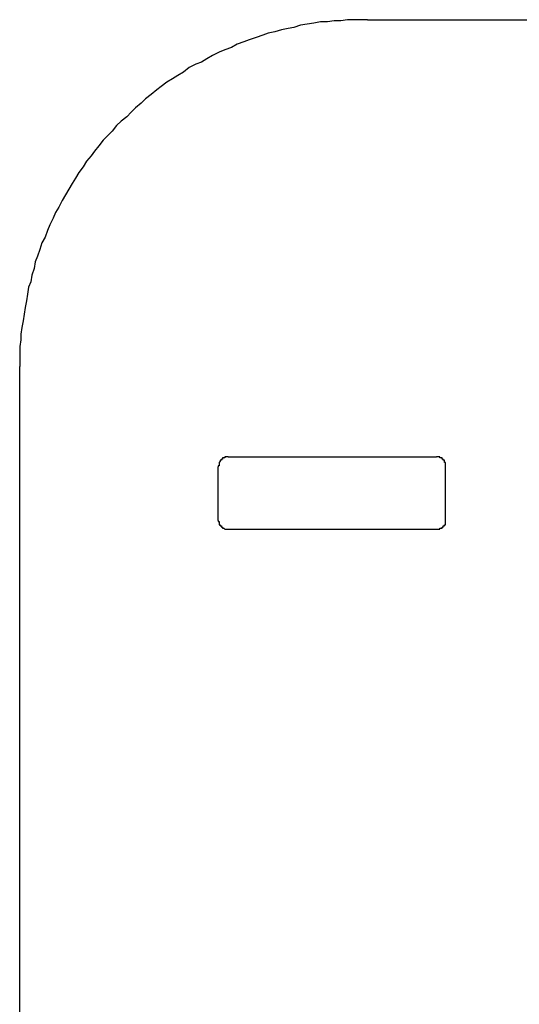
# Model space of a CAD drawing. Extents: x 0 to 4190, y 0 to 2777.
# Drawn here: x 3657 to 3700, y 1404 to 1488 of the extents above; entities that cross this region are included whole.
import ezdxf

# ---------------------------------------------------------------- set-up
doc = ezdxf.new("R2010")
doc.units = 0
doc.header["$LTSCALE"] = 0.1
doc.layers.add('SIYOU', color=7, linetype='CONTINUOUS')

msp = doc.modelspace()

# ---------------------------------------------------------------- linework, layer by layer
at = {"layer": 'SIYOU', "color": 1}
for p, q in [((3684.034, 1487.761), (3683.463, 1487.666)), ((3684.034, 1487.761), (3683.463, 1487.666)), ((3684.606, 1487.761), (3684.034, 1487.761)), ((3684.606, 1487.761), (3684.034, 1487.761)), ((3685.177, 1487.857), (3684.606, 1487.761)), ((3685.177, 1487.857), (3684.606, 1487.761)), ((3685.748, 1487.857), (3685.177, 1487.857)), ((3685.748, 1487.857), (3685.177, 1487.857)), ((3686.32, 1487.857), (3685.748, 1487.857)), ((3686.32, 1487.857), (3685.748, 1487.857)), ((3686.892, 1487.857), (3686.32, 1487.857)), ((3686.892, 1487.857), (3686.32, 1487.857)), ((3686.892, 1487.857), (3730.04, 1487.857)), ((3686.892, 1487.857), (3730.04, 1487.857)), ((3686.892, 1487.857), (3730.04, 1487.857)), ((3679.557, 1487), (3678.986, 1486.809)), ((3679.557, 1487), (3678.986, 1486.809)), ((3680.129, 1487.095), (3679.557, 1487)), ((3680.129, 1487.095), (3679.557, 1487)), ((3680.605, 1487.19), (3680.129, 1487.095)), ((3680.605, 1487.19), (3680.129, 1487.095)), ((3681.177, 1487.38), (3680.605, 1487.19)), ((3681.177, 1487.38), (3680.605, 1487.19)), ((3681.748, 1487.476), (3681.177, 1487.38)), ((3681.748, 1487.476), (3681.177, 1487.38)), ((3682.319, 1487.571), (3681.748, 1487.476)), ((3682.319, 1487.571), (3681.748, 1487.476)), ((3682.891, 1487.666), (3682.319, 1487.571)), ((3682.891, 1487.666), (3682.319, 1487.571)), ((3683.463, 1487.666), (3682.891, 1487.666)), ((3683.463, 1487.666), (3682.891, 1487.666)), ((3676.795, 1486.142), (3676.319, 1485.952)), ((3676.795, 1486.142), (3676.319, 1485.952)), ((3677.367, 1486.333), (3676.795, 1486.142)), ((3677.367, 1486.333), (3676.795, 1486.142)), ((3677.938, 1486.523), (3677.367, 1486.333)), ((3677.938, 1486.523), (3677.367, 1486.333)), ((3678.415, 1486.714), (3677.938, 1486.523)), ((3678.415, 1486.714), (3677.938, 1486.523)), ((3678.986, 1486.809), (3678.415, 1486.714)), ((3678.986, 1486.809), (3678.415, 1486.714)), ((3674.699, 1485.285), (3674.223, 1485.095)), ((3674.699, 1485.285), (3674.223, 1485.095)), ((3675.271, 1485.475), (3674.699, 1485.285)), ((3675.271, 1485.475), (3674.699, 1485.285)), ((3675.747, 1485.761), (3675.271, 1485.475)), ((3675.747, 1485.761), (3675.271, 1485.475)), ((3676.319, 1485.952), (3675.747, 1485.761)), ((3676.319, 1485.952), (3675.747, 1485.761)), ((3673.176, 1484.523), (3672.7, 1484.237)), ((3673.176, 1484.523), (3672.7, 1484.237)), ((3673.652, 1484.809), (3673.176, 1484.523)), ((3673.652, 1484.809), (3673.176, 1484.523)), ((3674.223, 1485.095), (3673.652, 1484.809)), ((3674.223, 1485.095), (3673.652, 1484.809)), ((3671.652, 1483.761), (3671.175, 1483.38)), ((3671.652, 1483.761), (3671.175, 1483.38)), ((3672.223, 1484.047), (3671.652, 1483.761)), ((3672.223, 1484.047), (3671.652, 1483.761)), ((3672.7, 1484.237), (3672.223, 1484.047)), ((3672.7, 1484.237), (3672.223, 1484.047)), ((3670.223, 1482.809), (3669.747, 1482.523)), ((3670.223, 1482.809), (3669.747, 1482.523)), ((3670.699, 1483.094), (3670.223, 1482.809)), ((3670.699, 1483.094), (3670.223, 1482.809)), ((3671.175, 1483.38), (3670.699, 1483.094)), ((3671.175, 1483.38), (3670.699, 1483.094)), ((3668.89, 1481.856), (3668.413, 1481.475)), ((3668.89, 1481.856), (3668.413, 1481.475)), ((3669.27, 1482.142), (3668.89, 1481.856)), ((3669.27, 1482.142), (3668.89, 1481.856)), ((3669.747, 1482.523), (3669.27, 1482.142)), ((3669.747, 1482.523), (3669.27, 1482.142)), ((3667.937, 1481.094), (3667.556, 1480.713)), ((3667.937, 1481.094), (3667.556, 1480.713)), ((3668.413, 1481.475), (3667.937, 1481.094)), ((3668.413, 1481.475), (3667.937, 1481.094)), ((3667.079, 1480.332), (3666.698, 1479.951)), ((3667.079, 1480.332), (3666.698, 1479.951)), ((3667.556, 1480.713), (3667.079, 1480.332)), ((3667.556, 1480.713), (3667.079, 1480.332)), ((3666.318, 1479.57), (3665.841, 1479.189)), ((3666.318, 1479.57), (3665.841, 1479.189)), ((3666.698, 1479.951), (3666.318, 1479.57)), ((3666.698, 1479.951), (3666.318, 1479.57)), ((3665.46, 1478.808), (3665.08, 1478.332)), ((3665.46, 1478.808), (3665.08, 1478.332)), ((3665.841, 1479.189), (3665.46, 1478.808)), ((3665.841, 1479.189), (3665.46, 1478.808)), ((3664.698, 1477.951), (3664.317, 1477.57)), ((3664.698, 1477.951), (3664.317, 1477.57)), ((3665.08, 1478.332), (3664.698, 1477.951)), ((3665.08, 1478.332), (3664.698, 1477.951)), ((3663.936, 1477.094), (3663.555, 1476.617)), ((3663.936, 1477.094), (3663.555, 1476.617)), ((3664.317, 1477.57), (3663.936, 1477.094)), ((3664.317, 1477.57), (3663.936, 1477.094)), ((3663.269, 1476.236), (3662.888, 1475.76)), ((3663.269, 1476.236), (3662.888, 1475.76)), ((3663.555, 1476.617), (3663.269, 1476.236)), ((3663.555, 1476.617), (3663.269, 1476.236)), ((3662.603, 1475.284), (3662.222, 1474.807)), ((3662.603, 1475.284), (3662.222, 1474.807)), ((3662.888, 1475.76), (3662.603, 1475.284)), ((3662.888, 1475.76), (3662.603, 1475.284)), ((3661.936, 1474.331), (3661.65, 1473.855)), ((3661.936, 1474.331), (3661.65, 1473.855)), ((3662.222, 1474.807), (3661.936, 1474.331)), ((3662.222, 1474.807), (3661.936, 1474.331)), ((3661.65, 1473.855), (3661.364, 1473.379)), ((3661.65, 1473.855), (3661.364, 1473.379)), ((3661.079, 1472.902), (3660.793, 1472.426)), ((3661.079, 1472.902), (3660.793, 1472.426)), ((3661.364, 1473.379), (3661.079, 1472.902)), ((3661.364, 1473.379), (3661.079, 1472.902)), ((3660.507, 1471.855), (3660.222, 1471.379)), ((3660.507, 1471.855), (3660.222, 1471.379)), ((3660.793, 1472.426), (3660.507, 1471.855)), ((3660.793, 1472.426), (3660.507, 1471.855)), ((3660.031, 1470.902), (3659.745, 1470.331)), ((3660.031, 1470.902), (3659.745, 1470.331)), ((3660.222, 1471.379), (3660.031, 1470.902)), ((3660.222, 1471.379), (3660.031, 1470.902)), ((3659.745, 1470.331), (3659.555, 1469.855)), ((3659.745, 1470.331), (3659.555, 1469.855)), ((3659.365, 1469.283), (3659.078, 1468.807)), ((3659.365, 1469.283), (3659.078, 1468.807)), ((3659.555, 1469.855), (3659.365, 1469.283)), ((3659.555, 1469.855), (3659.365, 1469.283)), ((3659.078, 1468.807), (3658.888, 1468.235)), ((3659.078, 1468.807), (3658.888, 1468.235)), ((3658.698, 1467.664), (3658.507, 1467.187)), ((3658.698, 1467.664), (3658.507, 1467.187)), ((3658.888, 1468.235), (3658.698, 1467.664)), ((3658.888, 1468.235), (3658.698, 1467.664)), ((3658.507, 1467.187), (3658.412, 1466.616)), ((3658.507, 1467.187), (3658.412, 1466.616)), ((3658.221, 1466.045), (3658.126, 1465.473)), ((3658.221, 1466.045), (3658.126, 1465.473)), ((3658.412, 1466.616), (3658.221, 1466.045)), ((3658.412, 1466.616), (3658.221, 1466.045)), ((3658.126, 1465.473), (3657.936, 1464.997)), ((3658.126, 1465.473), (3657.936, 1464.997)), ((3657.84, 1464.425), (3657.745, 1463.854)), ((3657.84, 1464.425), (3657.745, 1463.854)), ((3657.936, 1464.997), (3657.84, 1464.425)), ((3657.936, 1464.997), (3657.84, 1464.425)), ((3657.745, 1463.854), (3657.65, 1463.282)), ((3657.745, 1463.854), (3657.65, 1463.282)), ((3657.554, 1462.711), (3657.46, 1462.139)), ((3657.554, 1462.711), (3657.46, 1462.139)), ((3657.65, 1463.282), (3657.554, 1462.711)), ((3657.65, 1463.282), (3657.554, 1462.711)), ((3657.46, 1462.139), (3657.364, 1461.568)), ((3657.46, 1462.139), (3657.364, 1461.568)), ((3657.364, 1461.568), (3657.269, 1460.996)), ((3657.364, 1461.568), (3657.269, 1460.996)), ((3657.269, 1460.996), (3657.269, 1460.52)), ((3657.269, 1460.996), (3657.269, 1460.52)), ((3657.269, 1460.52), (3657.173, 1459.949)), ((3657.269, 1460.52), (3657.173, 1459.949)), ((3657.173, 1459.949), (3657.173, 1459.377)), ((3657.173, 1459.949), (3657.173, 1459.377)), ((3657.173, 1459.377), (3657.173, 1458.805)), ((3657.173, 1459.377), (3657.173, 1458.805)), ((3657.173, 1458.805), (3657.173, 1458.234)), ((3657.173, 1458.805), (3657.173, 1458.234)), ((3657.173, 1364.604), (3657.173, 1458.234)), ((3657.173, 1364.604), (3657.173, 1458.234)), ((3657.173, 1364.604), (3657.173, 1458.234)), ((3674.318, 1450.138), (3674.223, 1450.042)), ((3674.318, 1450.138), (3674.223, 1450.042)), ((3674.223, 1450.042), (3674.223, 1449.947)), ((3674.223, 1450.042), (3674.223, 1449.947)), ((3674.223, 1449.947), (3674.223, 1449.852)), ((3674.223, 1449.947), (3674.223, 1449.852)), ((3674.414, 1450.233), (3674.318, 1450.233)), ((3674.318, 1450.233), (3674.318, 1450.138)), ((3674.414, 1450.233), (3674.318, 1450.233)), ((3674.318, 1450.233), (3674.318, 1450.138)), ((3674.509, 1450.328), (3674.414, 1450.328)), ((3674.414, 1450.328), (3674.414, 1450.233)), ((3674.509, 1450.328), (3674.414, 1450.328)), ((3674.414, 1450.328), (3674.414, 1450.233)), ((3674.605, 1450.424), (3674.509, 1450.424)), ((3674.509, 1450.424), (3674.509, 1450.328)), ((3674.605, 1450.424), (3674.509, 1450.424)), ((3674.509, 1450.424), (3674.509, 1450.328)), ((3674.699, 1450.424), (3674.605, 1450.424)), ((3674.699, 1450.424), (3674.605, 1450.424)), ((3674.795, 1450.519), (3674.699, 1450.519)), ((3674.699, 1450.519), (3674.699, 1450.424)), ((3674.795, 1450.519), (3674.699, 1450.519)), ((3674.699, 1450.519), (3674.699, 1450.424)), ((3674.89, 1450.519), (3674.795, 1450.519)), ((3674.89, 1450.519), (3674.795, 1450.519)), ((3674.985, 1450.519), (3674.89, 1450.519)), ((3674.985, 1450.519), (3674.89, 1450.519)), ((3674.985, 1450.519), (3692.797, 1450.519)), ((3674.985, 1450.519), (3692.797, 1450.519)), ((3674.985, 1450.519), (3692.797, 1450.519)), ((3692.892, 1450.519), (3692.797, 1450.519)), ((3692.892, 1450.519), (3692.797, 1450.519)), ((3692.988, 1450.519), (3692.892, 1450.519)), ((3692.988, 1450.519), (3692.892, 1450.519)), ((3693.083, 1450.519), (3692.988, 1450.519)), ((3693.083, 1450.519), (3692.988, 1450.519)), ((3693.083, 1450.424), (3693.083, 1450.519)), ((3693.083, 1450.424), (3693.083, 1450.519)), ((3693.178, 1450.424), (3693.083, 1450.424)), ((3693.178, 1450.424), (3693.083, 1450.424)), ((3693.273, 1450.424), (3693.178, 1450.424)), ((3693.273, 1450.424), (3693.178, 1450.424)), ((3693.273, 1450.328), (3693.273, 1450.424)), ((3693.273, 1450.328), (3693.273, 1450.424)), ((3693.368, 1450.328), (3693.273, 1450.328)), ((3693.368, 1450.328), (3693.273, 1450.328)), ((3693.368, 1450.233), (3693.368, 1450.328)), ((3693.368, 1450.233), (3693.368, 1450.328)), ((3693.464, 1450.233), (3693.368, 1450.233)), ((3693.464, 1450.233), (3693.368, 1450.233)), ((3693.464, 1450.138), (3693.464, 1450.233)), ((3693.464, 1450.138), (3693.464, 1450.233)), ((3693.464, 1450.042), (3693.464, 1450.138)), ((3693.464, 1450.042), (3693.464, 1450.138)), ((3693.559, 1450.042), (3693.464, 1450.042)), ((3693.559, 1450.042), (3693.464, 1450.042)), ((3693.559, 1449.947), (3693.559, 1450.042)), ((3693.559, 1449.947), (3693.559, 1450.042)), ((3693.559, 1449.852), (3693.559, 1449.947)), ((3693.559, 1449.852), (3693.559, 1449.947)), ((3674.223, 1449.757), (3674.128, 1449.757)), ((3674.128, 1449.757), (3674.128, 1449.661)), ((3674.223, 1449.757), (3674.128, 1449.757)), ((3674.128, 1449.757), (3674.128, 1449.661)), ((3674.128, 1445.09), (3674.128, 1449.661)), ((3674.128, 1445.09), (3674.128, 1449.661)), ((3674.128, 1445.09), (3674.128, 1449.661)), ((3674.223, 1449.852), (3674.223, 1449.757)), ((3674.223, 1449.852), (3674.223, 1449.757)), ((3693.559, 1449.757), (3693.559, 1449.852)), ((3693.559, 1449.757), (3693.559, 1449.852)), ((3693.559, 1449.661), (3693.559, 1449.757)), ((3693.559, 1449.661), (3693.559, 1449.757)), ((3693.559, 1445.09), (3693.559, 1449.661)), ((3693.559, 1445.09), (3693.559, 1449.661)), ((3693.559, 1445.09), (3693.559, 1449.661)), ((3674.128, 1445.09), (3674.128, 1444.994)), ((3674.128, 1445.09), (3674.128, 1444.994)), ((3674.128, 1444.994), (3674.223, 1444.994)), ((3674.128, 1444.994), (3674.223, 1444.994)), ((3674.223, 1444.994), (3674.223, 1444.899)), ((3674.223, 1444.994), (3674.223, 1444.899)), ((3674.223, 1444.899), (3674.223, 1444.804)), ((3674.223, 1444.899), (3674.223, 1444.804)), ((3693.559, 1444.994), (3693.559, 1445.09)), ((3693.559, 1444.994), (3693.559, 1445.09)), ((3693.559, 1444.899), (3693.559, 1444.994)), ((3693.559, 1444.899), (3693.559, 1444.994)), ((3693.559, 1444.804), (3693.559, 1444.899)), ((3693.559, 1444.804), (3693.559, 1444.899)), ((3674.223, 1444.804), (3674.223, 1444.709)), ((3674.223, 1444.804), (3674.223, 1444.709)), ((3674.223, 1444.709), (3674.318, 1444.709)), ((3674.223, 1444.709), (3674.318, 1444.709)), ((3674.318, 1444.709), (3674.318, 1444.613)), ((3674.318, 1444.709), (3674.318, 1444.613)), ((3674.318, 1444.613), (3674.414, 1444.613)), ((3674.318, 1444.613), (3674.414, 1444.613)), ((3674.414, 1444.613), (3674.414, 1444.518)), ((3674.414, 1444.613), (3674.414, 1444.518)), ((3674.414, 1444.518), (3674.509, 1444.518)), ((3674.414, 1444.518), (3674.509, 1444.518)), ((3674.509, 1444.518), (3674.509, 1444.423)), ((3674.509, 1444.518), (3674.509, 1444.423)), ((3674.509, 1444.423), (3674.605, 1444.423)), ((3674.509, 1444.423), (3674.605, 1444.423)), ((3674.605, 1444.423), (3674.699, 1444.327)), ((3674.605, 1444.423), (3674.699, 1444.327)), ((3674.699, 1444.327), (3674.795, 1444.327)), ((3674.699, 1444.327), (3674.795, 1444.327)), ((3674.795, 1444.327), (3674.89, 1444.327)), ((3674.795, 1444.327), (3674.89, 1444.327)), ((3674.89, 1444.327), (3674.985, 1444.327)), ((3674.89, 1444.327), (3674.985, 1444.327)), ((3674.985, 1444.327), (3692.797, 1444.327)), ((3674.985, 1444.327), (3692.797, 1444.327)), ((3674.985, 1444.327), (3692.797, 1444.327)), ((3692.797, 1444.327), (3692.892, 1444.327)), ((3692.797, 1444.327), (3692.892, 1444.327)), ((3692.892, 1444.327), (3692.988, 1444.327)), ((3692.892, 1444.327), (3692.988, 1444.327)), ((3692.988, 1444.327), (3693.083, 1444.327)), ((3692.988, 1444.327), (3693.083, 1444.327)), ((3693.083, 1444.327), (3693.083, 1444.423)), ((3693.083, 1444.423), (3693.178, 1444.423)), ((3693.083, 1444.327), (3693.083, 1444.423)), ((3693.083, 1444.423), (3693.178, 1444.423)), ((3693.178, 1444.423), (3693.273, 1444.423)), ((3693.178, 1444.423), (3693.273, 1444.423)), ((3693.273, 1444.423), (3693.273, 1444.518)), ((3693.273, 1444.518), (3693.368, 1444.518)), ((3693.273, 1444.423), (3693.273, 1444.518)), ((3693.273, 1444.518), (3693.368, 1444.518)), ((3693.368, 1444.518), (3693.368, 1444.613)), ((3693.368, 1444.613), (3693.464, 1444.613)), ((3693.368, 1444.518), (3693.368, 1444.613)), ((3693.368, 1444.613), (3693.464, 1444.613)), ((3693.464, 1444.613), (3693.464, 1444.709)), ((3693.464, 1444.709), (3693.559, 1444.709)), ((3693.464, 1444.613), (3693.464, 1444.709)), ((3693.464, 1444.709), (3693.559, 1444.709)), ((3693.559, 1444.709), (3693.559, 1444.804)), ((3693.559, 1444.709), (3693.559, 1444.804))]:
    msp.add_line(p, q, dxfattribs=at)
for points in [[(3686.892, 1487.857), (3686.32, 1487.857), (3685.748, 1487.857), (3685.177, 1487.857), (3684.606, 1487.761), (3684.034, 1487.761), (3683.463, 1487.666), (3682.891, 1487.666), (3682.319, 1487.571), (3681.748, 1487.476), (3681.177, 1487.38), (3680.605, 1487.19), (3680.129, 1487.095), (3679.557, 1487), (3678.986, 1486.809), (3678.415, 1486.714), (3677.938, 1486.523), (3677.367, 1486.333), (3676.795, 1486.142), (3676.319, 1485.952), (3675.747, 1485.761), (3675.271, 1485.475), (3674.699, 1485.285), (3674.223, 1485.095), (3673.652, 1484.809), (3673.176, 1484.523), (3672.7, 1484.237), (3672.223, 1484.047), (3671.652, 1483.761), (3671.175, 1483.38), (3670.699, 1483.094), (3670.223, 1482.809), (3669.747, 1482.523), (3669.27, 1482.142), (3668.89, 1481.856), (3668.413, 1481.475), (3667.937, 1481.094), (3667.556, 1480.713), (3667.079, 1480.332), (3666.698, 1479.951), (3666.318, 1479.57), (3665.841, 1479.189), (3665.46, 1478.808), (3665.08, 1478.332), (3664.698, 1477.951), (3664.317, 1477.57), (3663.936, 1477.094), (3663.555, 1476.617), (3663.269, 1476.236), (3662.888, 1475.76), (3662.603, 1475.284), (3662.222, 1474.807), (3661.936, 1474.331), (3661.65, 1473.855), (3661.364, 1473.379), (3661.079, 1472.902), (3660.793, 1472.426), (3660.507, 1471.855), (3660.222, 1471.379), (3660.031, 1470.902), (3659.745, 1470.331), (3659.555, 1469.855), (3659.365, 1469.283), (3659.078, 1468.807), (3658.888, 1468.235), (3658.698, 1467.664), (3658.507, 1467.187), (3658.412, 1466.616), (3658.221, 1466.045), (3658.126, 1465.473), (3657.936, 1464.997), (3657.84, 1464.425), (3657.745, 1463.854), (3657.65, 1463.282), (3657.554, 1462.711), (3657.46, 1462.139), (3657.364, 1461.568), (3657.269, 1460.996), (3657.269, 1460.52), (3657.173, 1459.949), (3657.173, 1459.377), (3657.173, 1458.805), (3657.173, 1458.234)], [(3674.985, 1450.519), (3674.985, 1450.519), (3674.89, 1450.519), (3674.795, 1450.519), (3674.699, 1450.519), (3674.699, 1450.424), (3674.605, 1450.424), (3674.509, 1450.424), (3674.509, 1450.328), (3674.414, 1450.328), (3674.414, 1450.233), (3674.318, 1450.233), (3674.318, 1450.138), (3674.223, 1450.042), (3674.223, 1449.947), (3674.223, 1449.852), (3674.223, 1449.757), (3674.128, 1449.757), (3674.128, 1449.661)], [(3693.559, 1449.661), (3693.559, 1449.757), (3693.559, 1449.852), (3693.559, 1449.947), (3693.559, 1450.042), (3693.464, 1450.042), (3693.464, 1450.138), (3693.464, 1450.233), (3693.368, 1450.233), (3693.368, 1450.328), (3693.273, 1450.328), (3693.273, 1450.424), (3693.178, 1450.424), (3693.083, 1450.424), (3693.083, 1450.519), (3692.988, 1450.519), (3692.892, 1450.519), (3692.797, 1450.519)], [(3674.128, 1445.09), (3674.128, 1445.09), (3674.128, 1444.994), (3674.223, 1444.994), (3674.223, 1444.899), (3674.223, 1444.804), (3674.223, 1444.709), (3674.318, 1444.709), (3674.318, 1444.613), (3674.414, 1444.613), (3674.414, 1444.518), (3674.509, 1444.518), (3674.509, 1444.423), (3674.605, 1444.423), (3674.699, 1444.327), (3674.795, 1444.327), (3674.89, 1444.327), (3674.985, 1444.327)], [(3692.797, 1444.327), (3692.797, 1444.327), (3692.892, 1444.327), (3692.988, 1444.327), (3693.083, 1444.327), (3693.083, 1444.423), (3693.178, 1444.423), (3693.273, 1444.423), (3693.273, 1444.518), (3693.368, 1444.518), (3693.368, 1444.613), (3693.464, 1444.613), (3693.464, 1444.709), (3693.559, 1444.709), (3693.559, 1444.804), (3693.559, 1444.899), (3693.559, 1444.994), (3693.559, 1445.09)]]:
    msp.add_lwpolyline(points, dxfattribs=at)

doc.saveas('drawing.dxf')
